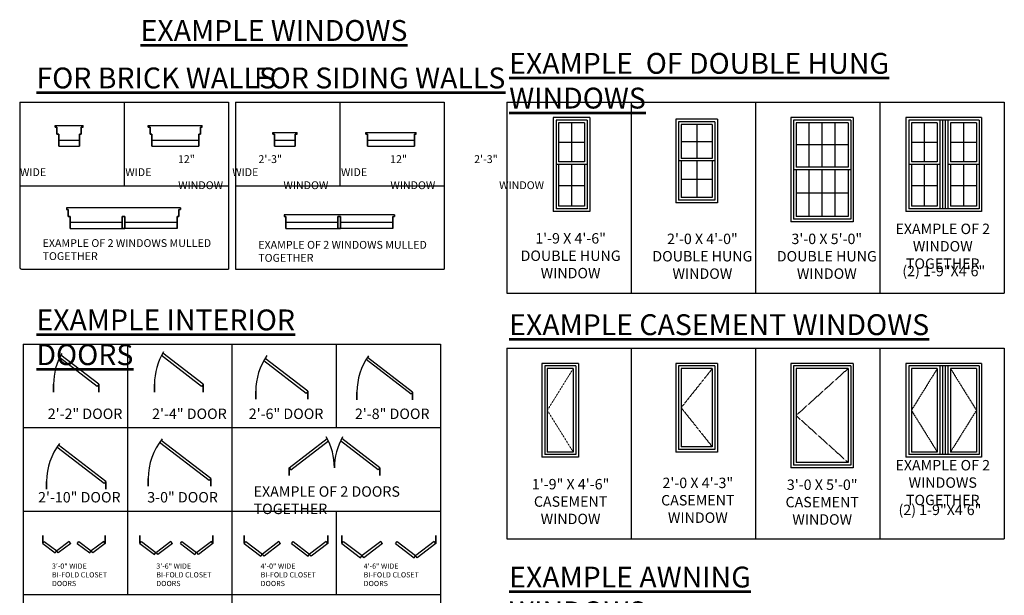
# Model space of a CAD drawing. Units: inches. Extents: x -5959 to 5159, y -2505 to 2482.
# Drawn here: x -5602 to -5036, y 2151 to 2482 of the extents above; entities that cross this region are included whole.
import ezdxf

# ---------------------------------------------------------------- set-up
doc = ezdxf.new("R2010")
doc.units = ezdxf.units.IN
doc.header["$LTSCALE"] = 0.35
doc.header["$MEASUREMENT"] = 0
doc.linetypes.add('HIDDEN', pattern=[0.375, 0.25, -0.125])
doc.linetypes.add('HIDDENX2', pattern=[0.75, 0.5, -0.25])
for name, color, linetype, lineweight in [('DOOR', 2, 'Continuous', 30), ('FIXTURES', 4, 'Continuous', 25), ('HATCH', 5, 'Continuous', 13), ('NOTES', 2, 'Continuous', 30), ('TEXT', 2, 'Continuous', 30), ('TITLE', 1, 'Continuous', 53), ('WALL', 7, 'Continuous', 35), ('WINDOW', 4, 'Continuous', 25)]:
    doc.layers.add(name, color=color, linetype=linetype, lineweight=lineweight)
doc.styles.add('1-2MED', font='cityb___.ttf', dxfattribs={"height": 3})
doc.styles.add('1-4LG', font='cityb___.ttf', dxfattribs={"height": 9})
doc.styles.add('1-4MED', font='cityb___.ttf', dxfattribs={"height": 5})
doc.styles.add('1-4SM', font='cityb___.ttf', dxfattribs={"height": 4.5})
doc.styles.add('QUARTER INCH SCALE NOTE TEXT', font='cityb___.ttf', dxfattribs={"height": 6})

# ---------------------------------------------------------------- blocks, each defined once
blk = doc.blocks.new('4-0 BI-FOLD DOORS')
at = {"layer": 'DOOR'}
for p, q in [((0, 0), (0.91, 1.19)), ((0, 0), (9.52, -7.3)), ((0.91, 1.19), (10.43, -6.11)), ((19.95, 1.19), (10.43, -6.11)), ((20.87, 0), (11.35, -7.3)), ((20.87, 0), (19.95, 1.19)), ((27.13, 0), (28.05, 1.19)), ((27.13, 0), (36.65, -7.3)), ((28.05, 1.19), (37.57, -6.11)), ((47.09, 1.19), (37.57, -6.11)), ((48, 0), (38.48, -7.3)), ((48, 0), (47.09, 1.19)), ((9.52, -7.3), (10.43, -6.11)), ((11.35, -7.3), (10.43, -6.11)), ((36.65, -7.3), (37.57, -6.11)), ((38.48, -7.3), (37.57, -6.11))]:
    blk.add_line(p, q, dxfattribs=at)
blk = doc.blocks.new('46 BIFOLD')
at = {"layer": 'DOOR'}
for p, q in [((1941.6, 494.63), (1942.51, 495.82)), ((1941.6, 494.63), (1952.31, 486.41)), ((1942.51, 495.82), (1953.16, 487.65)), ((1963.94, 495.82), (1953.29, 487.65)), ((1964.85, 494.63), (1954.14, 486.41)), ((1964.85, 494.63), (1963.94, 495.82)), ((1972.35, 494.63), (1973.27, 495.82)), ((1972.35, 494.63), (1983.06, 486.41)), ((1973.27, 495.82), (1983.91, 487.65)), ((1994.69, 495.82), (1984.04, 487.65)), ((1995.6, 494.63), (1984.89, 486.41)), ((1995.6, 494.63), (1994.69, 495.82)), ((1952.31, 486.41), (1953.22, 487.6)), ((1954.14, 486.41), (1953.22, 487.6)), ((1983.06, 486.41), (1983.98, 487.6)), ((1984.89, 486.41), (1983.98, 487.6))]:
    blk.add_line(p, q, dxfattribs=at)
blk = doc.blocks.new('36 BIFOLD')
at = {"layer": 'DOOR'}
for p, q in [((1825.46, 494.63), (1826.37, 495.82)), ((1825.46, 494.63), (1833.79, 488.23)), ((1826.37, 495.82), (1834.7, 489.43)), ((1843.26, 495.82), (1834.93, 489.43)), ((1844.17, 494.63), (1835.84, 488.23)), ((1844.17, 494.63), (1843.26, 495.82)), ((1848.74, 494.63), (1849.65, 495.82)), ((1848.74, 494.63), (1857.07, 488.23)), ((1849.65, 495.82), (1857.98, 489.43)), ((1866.54, 495.82), (1858.21, 489.43)), ((1867.46, 494.63), (1859.12, 488.23)), ((1867.46, 494.63), (1866.54, 495.82)), ((1833.79, 488.23), (1834.7, 489.43)), ((1835.84, 488.23), (1834.93, 489.43)), ((1857.07, 488.23), (1857.98, 489.43)), ((1859.12, 488.23), (1858.21, 489.43))]:
    blk.add_line(p, q, dxfattribs=at)
blk = doc.blocks.new('A')
at = {"layer": 'DOOR'}
for p, q in [((1800.91, 584.99), (1779.29, 601.58)), ((1801.83, 586.18), (1779.97, 602.95)), ((1801.83, 586.18), (1800.91, 584.99))]:
    blk.add_line(p, q, dxfattribs=at)
blk.add_arc((1811.83, 586.18), 36, 150.4475, 180, dxfattribs=at)
blk = doc.blocks.new('B')
at = {"layer": 'DOOR'}
for p, q in [((1860.91, 584.99), (1837.84, 602.7)), ((1861.83, 586.18), (1838.56, 604.03)), ((1861.83, 586.18), (1860.91, 584.99))]:
    blk.add_line(p, q, dxfattribs=at)
blk.add_arc((1869.83, 586.18), 36, 148.6749, 180, dxfattribs=at)
blk = doc.blocks.new('D')
at = {"layer": 'DOOR'}
for p, q in [((1981.34, 580.54), (1955.46, 600.39)), ((1982.25, 581.73), (1956.27, 601.66)), ((1982.25, 581.73), (1981.34, 580.54))]:
    blk.add_line(p, q, dxfattribs=at)
blk.add_arc((1986.25, 581.73), 36, 144.7885, 180, dxfattribs=at)
blk = doc.blocks.new('F')
at = {"layer": 'DOOR'}
for p, q in [((1865.34, 530.83), (1836.81, 552.72)), ((1866.26, 532.02), (1837.69, 553.93)), ((1866.26, 532.02), (1865.34, 530.83))]:
    blk.add_line(p, q, dxfattribs=at)
blk.add_arc((1866.26, 532.02), 36, 140.9126, 180, dxfattribs=at)
blk = doc.blocks.new('E')
at = {"layer": 'DOOR'}
for p, q in [((1804.93, 529.15), (1777.71, 550.03)), ((1805.85, 530.34), (1778.56, 551.27)), ((1805.85, 530.34), (1804.93, 529.15))]:
    blk.add_line(p, q, dxfattribs=at)
blk.add_arc((1807.85, 530.34), 36, 142.8503, 180, dxfattribs=at)
blk = doc.blocks.new('C')
at = {"layer": 'DOOR'}
for p, q in [((1922.04, 582.16), (1897.4, 601.06)), ((1921.13, 580.97), (1896.63, 599.76)), ((1922.04, 582.16), (1921.13, 580.97))]:
    blk.add_line(p, q, dxfattribs=at)
blk.add_arc((1928.04, 582.16), 36, 145.1348, 180, dxfattribs=at)
blk = doc.blocks.new('R')
at = {"layer": 'DOOR'}
for p, q in [((1911.3, 538.18), (1933.16, 554.95)), ((1912.21, 536.99), (1933.84, 553.58)), ((1911.3, 538.18), (1912.21, 536.99))]:
    blk.add_line(p, q, dxfattribs=at)
blk.add_arc((1901.3, 538.18), 36, 0, 29.5525, dxfattribs=at)
blk = doc.blocks.new('H')
at = {"layer": 'DOOR'}
for p, q in [((1769.57, 494.63), (1770.48, 495.82)), ((1769.57, 494.63), (1776.71, 489.15)), ((1770.48, 495.82), (1777.62, 490.34)), ((1784.76, 495.82), (1777.62, 490.34)), ((1785.67, 494.63), (1778.53, 489.15)), ((1785.67, 494.63), (1784.76, 495.82)), ((1789.46, 494.63), (1790.37, 495.82)), ((1789.46, 494.63), (1796.6, 489.15)), ((1790.37, 495.82), (1797.51, 490.34)), ((1804.65, 495.82), (1797.51, 490.34)), ((1805.57, 494.63), (1798.43, 489.15)), ((1805.57, 494.63), (1804.65, 495.82)), ((1776.71, 489.15), (1777.62, 490.34)), ((1778.53, 489.15), (1777.62, 490.34)), ((1796.6, 489.15), (1797.51, 490.34)), ((1798.43, 489.15), (1797.51, 490.34))]:
    blk.add_line(p, q, dxfattribs=at)
blk = doc.blocks.new('G')
at = {"layer": 'DOOR'}
for p, q in [((1963.3, 538.18), (1941.45, 554.95)), ((1962.39, 536.99), (1940.76, 553.58)), ((1963.3, 538.18), (1962.39, 536.99))]:
    blk.add_line(p, q, dxfattribs=at)
blk.add_arc((1973.3, 538.18), 36, 150.4475, 180, dxfattribs=at)

msp = doc.modelspace()

# ---------------------------------------------------------------- linework, layer by layer
at = {"layer": 'defpoints'}
for p, q in [((-5602.35, 2434.35), (-5482.35, 2434.35)), ((-5602.35, 2434.35), (-5602.35, 2386.35)), ((-5542.35, 2434.35), (-5542.35, 2386.35)), ((-5482.35, 2434.35), (-5482.35, 2338.35)), ((-5478.35, 2434.35), (-5358.35, 2434.35)), ((-5478.35, 2434.35), (-5478.35, 2338.35)), ((-5418.35, 2434.35), (-5418.35, 2386.35)), ((-5358.35, 2434.35), (-5358.35, 2386.35)), ((-5322.35, 2434.35), (-5036.32, 2434.35)), ((-5322.35, 2434.35), (-5322.35, 2324.52)), ((-5250.84, 2434.35), (-5250.84, 2324.52)), ((-5179.34, 2434.35), (-5179.34, 2324.52)), ((-5107.83, 2434.35), (-5107.83, 2324.52)), ((-5036.32, 2434.35), (-5036.32, 2324.52)), ((-5602.35, 2386.35), (-5482.35, 2386.35)), ((-5602.35, 2386.35), (-5482.35, 2386.35)), ((-5478.35, 2386.35), (-5358.35, 2386.35)), ((-5478.35, 2386.35), (-5358.35, 2386.35)), ((-5358.35, 2386.35), (-5358.35, 2338.35)), ((-5601.35, 2338.35), (-5482.35, 2338.35)), ((-5478.35, 2338.35), (-5358.35, 2338.35)), ((-5322.35, 2324.52), (-5036.32, 2324.52)), ((-5322.35, 2292.94), (-5036.32, 2292.94)), ((-5322.35, 2292.94), (-5322.35, 2183.11)), ((-5250.84, 2292.94), (-5250.84, 2183.11)), ((-5179.34, 2292.94), (-5179.34, 2183.11)), ((-5107.83, 2292.94), (-5107.83, 2183.11)), ((-5036.32, 2292.94), (-5036.32, 2183.11)), ((-5322.35, 2183.11), (-5036.32, 2183.11))]:
    msp.add_line(p, q, dxfattribs=at)
at = {"layer": 'defpoints', "color": 31}
for p, q in [((-5602.35, 2386.35), (-5602.35, 2339.35)), ((-5420.35, 2199.16), (-5420.35, 2151.16))]:
    msp.add_line(p, q, dxfattribs=at)
at = {"layer": 'defpoints', "color": 0}
for p, q in [((-5600.35, 2295.16), (-5600.35, 2055.16)), ((-5600.35, 2295.16), (-5360.35, 2295.16)), ((-5540.35, 2295.16), (-5540.35, 2151.16)), ((-5480.35, 2295.16), (-5480.35, 2055.16)), ((-5420.35, 2295.16), (-5420.35, 2247.16)), ((-5420.35, 2295.16), (-5420.35, 2247.16)), ((-5360.35, 2295.16), (-5360.35, 2055.16)), ((-5600.35, 2247.16), (-5360.35, 2247.16)), ((-5600.35, 2199.16), (-5360.35, 2199.16)), ((-5600.35, 2151.16), (-5360.35, 2151.16))]:
    msp.add_line(p, q, dxfattribs=at)
at = {"layer": 'defpoints', "color": 31}
msp.add_arc((-5601.35, 2339.35), 1, 180, 270, dxfattribs=at)
at = {"layer": 'FIXTURES'}
for p, q in [((-5543.4, 2365.15), (-5573.4, 2365.15)), ((-5511.9, 2365.15), (-5541.9, 2365.15)), ((-5419.4, 2365.15), (-5449.4, 2365.15)), ((-5387.9, 2365.15), (-5417.9, 2365.15))]:
    msp.add_line(p, q, dxfattribs=at)
at = {"layer": 'HATCH', "linetype": 'HIDDEN'}
for p, q in [((-5284.13, 2281.13), (-5299.04, 2257.13)), ((-5299.04, 2257.13), (-5284.13, 2233.13))]:
    msp.add_line(p, q, dxfattribs=at)
at = {"layer": 'WALL'}
for p, q in [((-5581.92, 2420.02), (-5580.92, 2420.02)), ((-5580.92, 2416.02), (-5580.92, 2420.02)), ((-5565.92, 2420.02), (-5566.92, 2420.02)), ((-5566.92, 2416.02), (-5566.92, 2420.02)), ((-5528.4, 2420.02), (-5527.4, 2420.02)), ((-5527.4, 2416.02), (-5527.4, 2420.02)), ((-5497.4, 2420.02), (-5498.4, 2420.02)), ((-5498.4, 2416.02), (-5498.4, 2420.02)), ((-5580.92, 2416.02), (-5579.92, 2416.02)), ((-5579.92, 2409.02), (-5579.92, 2416.02)), ((-5567.92, 2409.02), (-5567.92, 2416.02)), ((-5566.92, 2416.02), (-5567.92, 2416.02)), ((-5527.4, 2416.02), (-5526.4, 2416.02)), ((-5526.4, 2409.02), (-5526.4, 2416.02)), ((-5499.4, 2409.02), (-5499.4, 2416.02)), ((-5498.4, 2416.02), (-5499.4, 2416.02)), ((-5456.92, 2416.02), (-5455.92, 2416.02)), ((-5455.92, 2409.02), (-5455.92, 2416.02)), ((-5443.92, 2409.02), (-5443.92, 2416.02)), ((-5442.92, 2416.02), (-5443.92, 2416.02)), ((-5403.4, 2416.02), (-5402.4, 2416.02)), ((-5402.4, 2409.02), (-5402.4, 2416.02)), ((-5375.4, 2409.02), (-5375.4, 2416.02)), ((-5374.4, 2416.02), (-5375.4, 2416.02)), ((-5574.4, 2372.65), (-5575.4, 2372.65)), ((-5574.4, 2372.65), (-5574.4, 2368.65)), ((-5510.9, 2372.65), (-5509.9, 2372.65)), ((-5510.9, 2372.65), (-5510.9, 2368.65)), ((-5573.4, 2368.65), (-5574.4, 2368.65)), ((-5573.4, 2368.65), (-5573.4, 2361.65)), ((-5541.9, 2368.65), (-5543.4, 2368.65)), ((-5543.4, 2368.65), (-5543.4, 2361.65)), ((-5541.9, 2368.65), (-5541.9, 2361.65)), ((-5511.9, 2368.65), (-5510.9, 2368.65)), ((-5511.9, 2368.65), (-5511.9, 2361.65)), ((-5449.4, 2368.65), (-5450.4, 2368.65)), ((-5449.4, 2368.65), (-5449.4, 2361.65)), ((-5417.9, 2368.65), (-5419.4, 2368.65)), ((-5419.4, 2368.65), (-5419.4, 2361.65)), ((-5417.9, 2368.65), (-5417.9, 2361.65)), ((-5387.9, 2368.65), (-5386.9, 2368.65)), ((-5387.9, 2368.65), (-5387.9, 2361.65)), ((-5541.9, 2361.65), (-5543.4, 2361.65)), ((-5417.9, 2361.65), (-5419.4, 2361.65)), ((-5582.88, 2272.1), (-5582.88, 2267.6)), ((-5556.88, 2272.1), (-5556.88, 2267.6)), ((-5524.88, 2272.1), (-5524.88, 2267.6)), ((-5496.88, 2272.1), (-5496.88, 2267.6)), ((-5466.67, 2268.07), (-5466.67, 2263.57)), ((-5436.67, 2268.07), (-5436.67, 2263.57)), ((-5408.45, 2267.65), (-5408.45, 2263.15)), ((-5376.45, 2267.65), (-5376.45, 2263.15)), ((-5447.4, 2224.1), (-5447.4, 2219.6)), ((-5395.4, 2224.1), (-5395.4, 2219.6)), ((-5586.86, 2216.25), (-5586.86, 2211.75)), ((-5552.86, 2216.25), (-5552.86, 2211.75)), ((-5528.45, 2217.93), (-5528.45, 2213.43)), ((-5492.45, 2217.93), (-5492.45, 2213.43)), ((-5589.14, 2180.54), (-5589.14, 2185.04)), ((-5553.14, 2180.54), (-5553.14, 2185.04)), ((-5533.25, 2180.54), (-5533.25, 2185.04)), ((-5491.25, 2180.54), (-5491.25, 2185.04)), ((-5473.25, 2180.54), (-5473.25, 2185.04)), ((-5425.25, 2180.54), (-5425.25, 2185.04)), ((-5417.1, 2180.54), (-5417.1, 2185.04)), ((-5363.1, 2180.54), (-5363.1, 2185.04))]:
    msp.add_line(p, q, dxfattribs=at)
at = {"layer": 'WINDOW', "color": 4}
for p, q in [((-5295.6, 2425.54), (-5295.6, 2371.54)), ((-5274.6, 2425.54), (-5295.6, 2425.54)), ((-5276.1, 2424.04), (-5294.01, 2424.04)), ((-5294.01, 2424.04), (-5294.01, 2373.04)), ((-5276.1, 2424.04), (-5276.1, 2373.04)), ((-5274.6, 2425.54), (-5274.6, 2371.54)), ((-5274.6, 2425.54), (-5274.6, 2371.54)), ((-5225.19, 2424.54), (-5225.19, 2376.54)), ((-5201.19, 2424.54), (-5225.19, 2424.54)), ((-5202.69, 2423.04), (-5223.61, 2423.04)), ((-5223.61, 2423.04), (-5223.61, 2378.04)), ((-5202.69, 2423.04), (-5202.69, 2378.04)), ((-5201.19, 2424.54), (-5201.19, 2376.54)), ((-5201.19, 2424.54), (-5201.19, 2376.54)), ((-5159.12, 2425.54), (-5159.12, 2365.54)), ((-5123.12, 2425.54), (-5159.12, 2425.54)), ((-5124.62, 2424.04), (-5157.53, 2424.04)), ((-5157.53, 2424.04), (-5157.53, 2367.04)), ((-5124.62, 2424.04), (-5124.62, 2367.04)), ((-5123.12, 2425.54), (-5123.12, 2365.54)), ((-5092.84, 2425.54), (-5092.84, 2371.54)), ((-5049.34, 2425.54), (-5092.84, 2425.54)), ((-5068.75, 2424.04), (-5091.25, 2424.04)), ((-5091.25, 2424.04), (-5091.25, 2373.04)), ((-5073.34, 2424.04), (-5073.34, 2373.04)), ((-5071.84, 2424.04), (-5071.84, 2373.04)), ((-5071.84, 2424.04), (-5071.84, 2373.04)), ((-5070.34, 2424.04), (-5070.34, 2373.04)), ((-5050.84, 2424.04), (-5068.75, 2424.04)), ((-5068.75, 2424.04), (-5068.75, 2373.04)), ((-5050.84, 2424.04), (-5050.84, 2373.04)), ((-5049.34, 2425.54), (-5049.34, 2371.54)), ((-5049.34, 2425.54), (-5049.34, 2371.54)), ((-5277.6, 2422.54), (-5292.51, 2422.54)), ((-5292.51, 2422.54), (-5292.51, 2400.04)), ((-5277.6, 2422.54), (-5277.6, 2400.04)), ((-5204.19, 2421.54), (-5222.11, 2421.54)), ((-5222.11, 2421.54), (-5222.11, 2402.04)), ((-5204.19, 2421.54), (-5204.19, 2402.04)), ((-5126.12, 2422.54), (-5156.03, 2422.54)), ((-5156.03, 2422.54), (-5156.03, 2397.04)), ((-5126.12, 2422.54), (-5126.12, 2397.04)), ((-5074.84, 2422.54), (-5089.75, 2422.54)), ((-5089.75, 2422.54), (-5089.75, 2400.04)), ((-5074.84, 2422.54), (-5074.84, 2400.04)), ((-5052.34, 2422.54), (-5067.25, 2422.54)), ((-5067.25, 2422.54), (-5067.25, 2400.04)), ((-5052.34, 2422.54), (-5052.34, 2400.04)), ((-5222.11, 2400.54), (-5222.11, 2379.54)), ((-5204.19, 2400.54), (-5204.19, 2379.54)), ((-5292.51, 2398.54), (-5292.51, 2374.54)), ((-5277.6, 2398.54), (-5277.6, 2374.54)), ((-5156.03, 2395.54), (-5156.03, 2368.54)), ((-5126.12, 2395.54), (-5126.12, 2368.54)), ((-5089.75, 2398.54), (-5089.75, 2374.54)), ((-5074.84, 2398.54), (-5074.84, 2374.54)), ((-5067.25, 2398.54), (-5067.25, 2374.54)), ((-5052.34, 2398.54), (-5052.34, 2374.54)), ((-5202.69, 2378.04), (-5223.61, 2378.04)), ((-5204.19, 2379.54), (-5222.11, 2379.54)), ((-5276.1, 2373.04), (-5294.01, 2373.04)), ((-5277.6, 2374.54), (-5292.51, 2374.54)), ((-5201.19, 2376.54), (-5225.19, 2376.54)), ((-5201.19, 2376.54), (-5225.19, 2376.54)), ((-5073.34, 2373.04), (-5091.25, 2373.04)), ((-5074.84, 2374.54), (-5089.75, 2374.54)), ((-5068.75, 2373.04), (-5073.34, 2373.04)), ((-5050.84, 2373.04), (-5068.75, 2373.04)), ((-5052.34, 2374.54), (-5067.25, 2374.54)), ((-5274.6, 2371.54), (-5295.6, 2371.54)), ((-5274.6, 2371.54), (-5295.6, 2371.54)), ((-5124.62, 2367.04), (-5157.53, 2367.04)), ((-5126.12, 2368.54), (-5156.03, 2368.54)), ((-5071.84, 2371.54), (-5092.84, 2371.54)), ((-5049.34, 2371.54), (-5092.84, 2371.54)), ((-5123.12, 2365.54), (-5159.12, 2365.54)), ((-5302.13, 2284.13), (-5302.13, 2230.13)), ((-5281.13, 2284.13), (-5302.13, 2284.13)), ((-5282.63, 2282.63), (-5300.54, 2282.63)), ((-5300.54, 2282.63), (-5300.54, 2231.63)), ((-5284.13, 2281.13), (-5299.04, 2281.13)), ((-5299.04, 2281.13), (-5299.04, 2233.13)), ((-5284.13, 2281.13), (-5284.13, 2233.13)), ((-5282.63, 2282.63), (-5282.63, 2231.63)), ((-5281.13, 2284.13), (-5281.13, 2230.13)), ((-5281.13, 2284.13), (-5281.13, 2230.13)), ((-5225.19, 2284.13), (-5225.19, 2233.13)), ((-5201.19, 2284.13), (-5225.19, 2284.13)), ((-5202.69, 2282.63), (-5223.61, 2282.63)), ((-5223.61, 2282.63), (-5223.61, 2234.63)), ((-5204.19, 2281.13), (-5222.11, 2281.13)), ((-5222.11, 2281.13), (-5222.11, 2236.13)), ((-5204.19, 2281.13), (-5204.19, 2236.13)), ((-5202.69, 2282.63), (-5202.69, 2234.63)), ((-5201.19, 2284.13), (-5201.19, 2233.13)), ((-5201.19, 2284.13), (-5201.19, 2233.13)), ((-5159.12, 2284.13), (-5159.12, 2224.13)), ((-5123.12, 2284.13), (-5159.12, 2284.13)), ((-5124.62, 2282.63), (-5157.53, 2282.63)), ((-5157.53, 2282.63), (-5157.53, 2225.63)), ((-5126.12, 2281.13), (-5156.03, 2281.13)), ((-5156.03, 2281.13), (-5156.03, 2227.13)), ((-5126.12, 2281.13), (-5126.12, 2227.13)), ((-5124.62, 2282.63), (-5124.62, 2225.63)), ((-5123.12, 2284.13), (-5123.12, 2224.13)), ((-5049.34, 2284.13), (-5092.84, 2284.13)), ((-5092.84, 2284.13), (-5092.84, 2230.13)), ((-5068.75, 2282.63), (-5091.25, 2282.63)), ((-5091.25, 2282.63), (-5091.25, 2231.63)), ((-5074.84, 2281.13), (-5089.75, 2281.13)), ((-5089.75, 2281.13), (-5089.75, 2233.13)), ((-5074.84, 2281.13), (-5074.84, 2233.13)), ((-5073.34, 2282.63), (-5073.34, 2231.63)), ((-5071.84, 2282.63), (-5071.84, 2231.63)), ((-5071.84, 2282.63), (-5071.84, 2231.63)), ((-5070.34, 2282.63), (-5070.34, 2231.63)), ((-5050.84, 2282.63), (-5068.75, 2282.63)), ((-5068.75, 2282.63), (-5068.75, 2231.63)), ((-5052.34, 2281.13), (-5067.25, 2281.13)), ((-5067.25, 2281.13), (-5067.25, 2233.13)), ((-5052.34, 2281.13), (-5052.34, 2233.13)), ((-5050.84, 2282.63), (-5050.84, 2231.63)), ((-5049.34, 2284.13), (-5049.34, 2230.13)), ((-5049.34, 2284.13), (-5049.34, 2230.13)), ((-5204.19, 2236.13), (-5222.11, 2236.13)), ((-5282.63, 2231.63), (-5300.54, 2231.63)), ((-5284.13, 2233.13), (-5299.04, 2233.13)), ((-5201.19, 2233.13), (-5225.19, 2233.13)), ((-5201.19, 2233.13), (-5225.19, 2233.13)), ((-5202.69, 2234.63), (-5223.61, 2234.63)), ((-5073.34, 2231.63), (-5091.25, 2231.63)), ((-5074.84, 2233.13), (-5089.75, 2233.13)), ((-5068.75, 2231.63), (-5073.34, 2231.63)), ((-5050.84, 2231.63), (-5068.75, 2231.63)), ((-5052.34, 2233.13), (-5067.25, 2233.13)), ((-5281.13, 2230.13), (-5302.13, 2230.13)), ((-5281.13, 2230.13), (-5302.13, 2230.13)), ((-5124.62, 2225.63), (-5157.53, 2225.63)), ((-5126.12, 2227.13), (-5156.03, 2227.13)), ((-5071.84, 2230.13), (-5092.84, 2230.13)), ((-5049.34, 2230.13), (-5092.84, 2230.13)), ((-5123.12, 2224.13), (-5159.12, 2224.13))]:
    msp.add_line(p, q, dxfattribs=at)
at = {"layer": 'WINDOW', "color": 2}
for p, q in [((-5581.92, 2421.02), (-5565.92, 2421.02)), ((-5581.92, 2420.02), (-5581.92, 2421.02)), ((-5565.92, 2420.02), (-5565.92, 2421.02)), ((-5528.4, 2421.02), (-5497.4, 2421.02)), ((-5528.4, 2420.02), (-5528.4, 2421.02)), ((-5497.4, 2420.02), (-5497.4, 2421.02)), ((-5456.92, 2417.02), (-5442.92, 2417.02)), ((-5456.92, 2416.02), (-5456.92, 2417.02)), ((-5442.92, 2416.02), (-5442.92, 2417.02)), ((-5403.4, 2417.02), (-5374.4, 2417.02)), ((-5403.4, 2416.02), (-5403.4, 2417.02)), ((-5374.4, 2416.02), (-5374.4, 2417.02)), ((-5285.05, 2422.54), (-5285.05, 2400.04)), ((-5213.15, 2421.54), (-5213.15, 2402.04)), ((-5148.55, 2397.04), (-5148.55, 2422.54)), ((-5141.07, 2397.04), (-5141.07, 2422.54)), ((-5133.59, 2397.04), (-5133.59, 2422.54)), ((-5082.3, 2422.54), (-5082.3, 2400.04)), ((-5059.8, 2422.54), (-5059.8, 2400.04)), ((-5292.51, 2411.29), (-5277.6, 2411.29)), ((-5222.11, 2411.79), (-5204.19, 2411.79)), ((-5089.75, 2411.29), (-5074.84, 2411.29)), ((-5067.25, 2411.29), (-5052.34, 2411.29)), ((-5579.92, 2409.02), (-5567.92, 2409.02)), ((-5526.4, 2409.02), (-5499.4, 2409.02)), ((-5455.92, 2409.02), (-5443.92, 2409.02)), ((-5402.4, 2409.02), (-5375.4, 2409.02)), ((-5126.12, 2409.79), (-5156.03, 2409.79)), ((-5213.15, 2400.54), (-5213.15, 2379.54)), ((-5285.05, 2398.54), (-5285.05, 2374.54)), ((-5148.55, 2368.54), (-5148.55, 2395.54)), ((-5141.07, 2368.54), (-5141.07, 2395.54)), ((-5133.59, 2368.54), (-5133.59, 2395.54)), ((-5082.3, 2398.54), (-5082.3, 2374.54)), ((-5059.8, 2398.54), (-5059.8, 2374.54)), ((-5222.11, 2390.04), (-5204.19, 2390.04)), ((-5292.51, 2386.54), (-5277.6, 2386.54)), ((-5089.75, 2386.54), (-5074.84, 2386.54)), ((-5067.25, 2386.54), (-5052.34, 2386.54)), ((-5126.12, 2382.04), (-5156.03, 2382.04)), ((-5509.9, 2373.65), (-5575.4, 2373.65)), ((-5575.4, 2373.65), (-5575.4, 2372.65)), ((-5509.9, 2373.65), (-5509.9, 2372.65)), ((-5386.9, 2369.65), (-5450.4, 2369.65)), ((-5450.4, 2369.65), (-5450.4, 2368.65)), ((-5386.9, 2369.65), (-5386.9, 2368.65)), ((-5573.4, 2361.65), (-5543.4, 2361.65)), ((-5511.9, 2361.65), (-5541.9, 2361.65)), ((-5449.4, 2361.65), (-5419.4, 2361.65)), ((-5387.9, 2361.65), (-5417.9, 2361.65))]:
    msp.add_line(p, q, dxfattribs=at)
at = {"layer": 'WINDOW'}
for p, q in [((-5579.92, 2412.52), (-5567.92, 2412.52)), ((-5526.4, 2412.52), (-5499.4, 2412.52)), ((-5455.92, 2412.52), (-5443.92, 2412.52)), ((-5402.4, 2412.52), (-5375.4, 2412.52)), ((-5277.6, 2400.04), (-5292.51, 2400.04)), ((-5202.69, 2400.54), (-5223.61, 2400.54)), ((-5204.19, 2402.04), (-5222.11, 2402.04)), ((-5074.84, 2400.04), (-5089.75, 2400.04)), ((-5052.34, 2400.04), (-5067.25, 2400.04)), ((-5276.1, 2398.54), (-5294.01, 2398.54)), ((-5124.62, 2395.54), (-5157.53, 2395.54)), ((-5126.12, 2397.04), (-5156.03, 2397.04)), ((-5073.34, 2398.54), (-5091.25, 2398.54)), ((-5050.84, 2398.54), (-5068.75, 2398.54))]:
    msp.add_line(p, q, dxfattribs=at)
at = {"layer": 'WINDOW', "color": 5, "linetype": 'HIDDENX2'}
for p, q in [((-5204.19, 2281.13), (-5222.11, 2258.63)), ((-5126.12, 2281.13), (-5156.03, 2254.13)), ((-5074.84, 2281.13), (-5089.75, 2257.13)), ((-5067.25, 2281.13), (-5052.34, 2257.13)), ((-5222.11, 2258.63), (-5204.19, 2236.13)), ((-5156.03, 2254.13), (-5126.12, 2227.13)), ((-5089.75, 2257.13), (-5074.84, 2233.13)), ((-5052.34, 2257.13), (-5067.25, 2233.13))]:
    msp.add_line(p, q, dxfattribs=at)

# ---------------------------------------------------------------- block references
at = {"layer": 'DOOR'}
for name, p in [('A', (-7358.7, 1685.92)), ('B', (-7358.7, 1685.92)), ('C', (-7358.7, 1685.92)), ('D', (-7358.7, 1685.92)), ('R', (-7358.7, 1685.92)), ('G', (-7358.7, 1685.92)), ('E', (-7358.7, 1685.92)), ('F', (-7358.7, 1685.92)), ('H', (-7358.7, 1685.92)), ('36 BIFOLD', (-7358.7, 1685.92)), ('4-0 BI-FOLD DOORS', (-5473.25, 2180.54)), ('46 BIFOLD', (-7358.7, 1685.92))]:
    msp.add_blockref(name, p, dxfattribs=at)

# ---------------------------------------------------------------- texts
at = {"layer": 'NOTES', "char_height": 4.5, "attachment_point": 1, "style": '1-4SM'}
for s, insert, width in [('\\pi20.17061;12" WIDE \\P\\pi20.20423;WINDOW', (-5602.16, 2403.86), 60), ('\\pi17.00996;2\'-3" WIDE \\P\\pi20.20423;WINDOW', (-5541.64, 2403.86), 60), ('\\pi20.17061;12" WIDE \\P\\pi20.20423;WINDOW', (-5480.16, 2403.86), 60), ('\\pi17.00996;2\'-3" WIDE \\P\\pi20.20423;WINDOW', (-5417.64, 2403.86), 60), ('EXAMPLE OF 2 WINDOWS MULLED TOGETHER', (-5589.2, 2355.57), 104.6448), ('EXAMPLE OF 2 WINDOWS MULLED TOGETHER', (-5465.2, 2354.57), 104.6448)]:
    msp.add_mtext(s, dxfattribs=dict(at, insert=insert, width=width))
at = {"layer": 'TEXT'}
for s, insert, char_height, width, attachment_point, style in [('EXAMPLE OF 2 WINDOW TOGETHER', (-5071.71, 2350.73), 6, 64.1349, 5, '1-4MED'), ('1\'-9 X 4\'-6"\\PDOUBLE HUNG WINDOW', (-5285.65, 2345.27), 6, 64.1349, 5, '1-4MED'), ('2\'-0 X 4\'-0"\\PDOUBLE HUNG WINDOW', (-5209.88, 2344.97), 6, 64.1349, 5, '1-4MED'), ('3\'-0 X 5\'-0"\\PDOUBLE HUNG WINDOW', (-5138.37, 2344.97), 6, 64.1349, 5, '1-4MED'), ('(2) 1-9"X4\'6"', (-5071.11, 2336.47), 6, 64.1349, 5, 'QUARTER INCH SCALE NOTE TEXT'), ('2\'-2" DOOR', (-5586.22, 2258.12), 6, 113.9685, 1, '1-4MED'), ('2\'-4" DOOR', (-5526.22, 2258.12), 6, 113.9685, 1, '1-4MED'), ('2\'-6" DOOR', (-5470.66, 2258.12), 6, 113.9685, 1, '1-4MED'), ('2\'-8" DOOR', (-5409.64, 2258.12), 6, 113.9685, 1, '1-4MED'), ('EXAMPLE OF 2 WINDOWS TOGETHER', (-5071.71, 2214.77), 6, 64.1349, 5, '1-4MED'), ('EXAMPLE OF 2 DOORS TOGETHER', (-5467.85, 2213.42), 6, 113.9685, 1, '1-4MED'), ('1\'-9" X 4\'-6"\\PCASEMENT WINDOW', (-5285.65, 2203.86), 6, 64.1349, 5, '1-4MED'), ('2\'-0 X 4\'-3"\\PCASEMENT WINDOW', (-5212.51, 2204.61), 6, 64.1349, 5, '1-4MED'), ('3\'-0 X 5\'-0"\\PCASEMENT WINDOW', (-5141, 2203.55), 6, 64.1349, 5, '1-4MED'), ('2\'-10" DOOR', (-5591.79, 2210.12), 6, 113.9685, 1, '1-4MED'), ('3-0" DOOR', (-5529.02, 2210.12), 6, 113.9685, 1, '1-4MED'), ('(2) 1-9"X4\'6"', (-5073.32, 2199.08), 6, 64.1349, 5, '1-4MED'), ('\\A1;3\'-0" WIDE BI-FOLD CLOSET DOORS', (-5583.82, 2169), 3, 35.4056, 1, '1-2MED'), ('\\A1;3\'-6" WIDE BI-FOLD CLOSET DOORS', (-5523.82, 2169), 3, 35.4056, 1, '1-2MED'), ('\\A1;4\'-0" WIDE BI-FOLD CLOSET DOORS', (-5463.82, 2169), 3, 35.4056, 1, '1-2MED'), ('\\A1;4\'-6" WIDE BI-FOLD CLOSET DOORS', (-5404.59, 2169), 3, 35.4056, 1, '1-2MED')]:
    msp.add_mtext(s, dxfattribs=dict(at, insert=insert, char_height=char_height, width=width, attachment_point=attachment_point, style=style))
at = {"layer": 'TITLE', "char_height": 12, "attachment_point": 1, "style": '1-4LG'}
for s, insert, width in [('{\\fCityBlueprint|b1|i0|c2|p2;\\LEXAMPLE WINDOWS}', (-5532.83, 2481.62), 246.0694), ('{\\fCityBlueprint|b1|i0|c2|p2;\\LEXAMPLE  OF DOUBLE HUNG WINDOWS}', (-5320.95, 2462.72), 265.7474), ('{\\fCityBlueprint|b1|i0|c2|p2;\\LFOR BRICK WALLS}', (-5592.72, 2454.3), 246.0694), ('{\\fCityBlueprint|b1|i0|c2|p2;\\LFOR SIDING WALLS}', (-5467.67, 2454.3), 246.0694), ('{\\fCityBlueprint|b1|i0|c2|p2;\\LEXAMPLE INTERIOR DOORS}', (-5592.72, 2315.12), 198.0279), ('{\\fCityBlueprint|b1|i0|c2|p2;\\LEXAMPLE CASEMENT WINDOWS}', (-5320.95, 2312.37), 265.7474), ('{\\fCityBlueprint|b1|i0|c2|p2;\\LEXAMPLE AWNING WINDOWS}', (-5320.95, 2167.21), 198.0279)]:
    msp.add_mtext(s, dxfattribs=dict(at, insert=insert, width=width))

doc.saveas('drawing.dxf')
